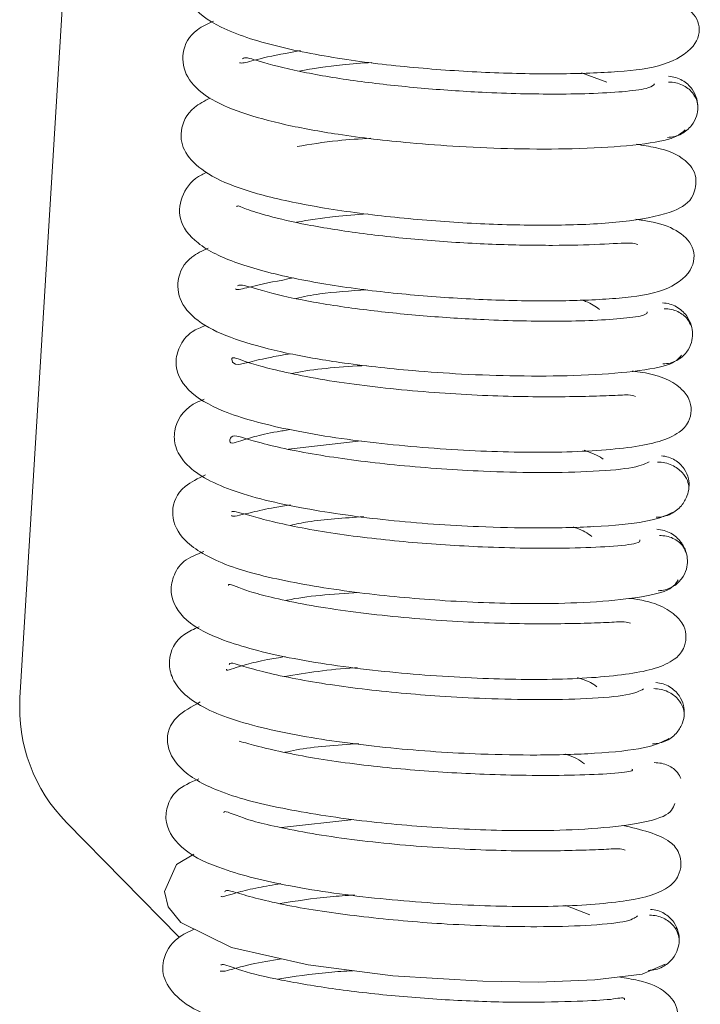
# Model space of a CAD drawing. Units: inches. Extents: x 0.1 to 10.8, y -1.1 to 8.4.
# Drawn here: x 7.3 to 7.3, y 6.4 to 6.4 of the extents above; entities that cross this region are included whole.
import ezdxf

# ---------------------------------------------------------------- set-up
doc = ezdxf.new("R2010")
doc.units = ezdxf.units.IN
doc.header["$MEASUREMENT"] = 0

msp = doc.modelspace()

# ---------------------------------------------------------------- linework, layer by layer
at = {"color": 7, "linetype": 'Continuous', "lineweight": 15}
for p, q in [((7.323526532991854, 6.451937739559413), (7.32032706595237, 6.399626988302121)), ((7.33712410657819, 6.417238029302316), (7.336394086566999, 6.417501977364276)), ((7.339610380967646, 6.416840225008896), (7.339653304916231, 6.416862117200441)), ((7.330086563876483, 6.406976526510738), (7.3280068350128, 6.406737863490016)), ((7.321661267428449, 6.396058482859133), (7.324883985754887, 6.392779024743713)), ((7.3298818586857, 6.396148544929839), (7.327812631034038, 6.395915709397353)), ((7.336638938849556, 6.39342050799991), (7.335945614414454, 6.393687272029341)), ((7.33909290783443, 6.393008291428538), (7.33911110406867, 6.393040117727545))]:
    msp.add_line(p, q, dxfattribs=at)
at = {"color": 7, "linetype": 'Continuous', "lineweight": 15, "flags": 128}
msp.add_lwpolyline([(7.325305950658091, 6.395152103107486), (7.324806742202767, 6.39486417043371), (7.324460867087236, 6.394092702901323), (7.324571491587069, 6.393652678651189), (7.324928376353195, 6.393205311374769), (7.326383429766516, 6.392482575723873), (7.328574643564538, 6.391986828561897), (7.331001557750841, 6.391679066783855), (7.333572692493317, 6.39151889885635), (7.335161171920845, 6.391498082207938), (7.336777869689059, 6.39155754018774), (7.338130355398362, 6.391725031586199), (7.338786446485808, 6.39200934652399), (7.338786446485808, 6.39200934652399)], dxfattribs=at)
at = {"color": 7, "linetype": 'Continuous', "lineweight": 15}
msp.add_arc((7.325001663875542, 6.399341077112227), 0.004683333333333933, 176.5000000000084, 224.5000000000094, dxfattribs=at)
for points, knots in [([(7.325923195083186, 6.421115831616724), (7.325716301248716, 6.421033641818025), (7.325230774427276, 6.420840763418243), (7.324964510858688, 6.420163448231145), (7.325148496410919, 6.419407715653109), (7.326040420117206, 6.418750380772875), (7.327575312029696, 6.418257254446932), (7.32959083225246, 6.417871215509422), (7.331704742814722, 6.417631648351405), (7.333811549080329, 6.417495194550753), (7.335809893899831, 6.417461295339212), (7.337475711271628, 6.417525128349184), (7.338740985229502, 6.417667507910126), (7.339688862736725, 6.418207290117973), (7.339844860921297, 6.418911603803677), (7.339403623218304, 6.419440559935322), (7.338811175123715, 6.419695041769194), (7.338257298755972, 6.419780209276979), (7.338060855756783, 6.419810415585891)], [0, 0, 0, 0, 0.03778472570186403, 0.08867107043572188, 0.1471748710038261, 0.2220730147755406, 0.3063231218601584, 0.3843545365112009, 0.4564984082704917, 0.5265712344583822, 0.5983374692727199, 0.6717902593851265, 0.7420763468376983, 0.8047958120662633, 0.8598451233853694, 0.9131939059613441, 0.9692125346848434, 1, 1, 1, 1]), ([(7.325865643748025, 6.418985767334519), (7.325701273756197, 6.418909633839603), (7.325232296480367, 6.418692411227078), (7.324914312028245, 6.418103752977387), (7.325055931352048, 6.417346353514855), (7.325687257981859, 6.416762385161427), (7.326620411775607, 6.416359695841239), (7.327902588713921, 6.416009082730747), (7.329518340884206, 6.415713762962657), (7.331239439400748, 6.41551309251482), (7.332965682902771, 6.415384602343533), (7.334564803267671, 6.415320494462697), (7.336240969620048, 6.415322955199531), (7.337816844224154, 6.415408111739421), (7.339051247276255, 6.415594463928127), (7.33925596799404, 6.415776000518349), (7.339363270044515, 6.41587115087039)], [0, 0, 0, 0, 0.03784518528359037, 0.1079791493583401, 0.1703915191745108, 0.23726752918956, 0.3067110250158106, 0.376226663160021, 0.4457997683331027, 0.5320392342001923, 0.5880140526034273, 0.6524902369172202, 0.7258208567465587, 0.8080079202789404, 0.8993695213060757, 1, 1, 1, 1]), ([(7.326611229801617, 6.417791630907064), (7.326643225901957, 6.417785516164112), (7.326720693514094, 6.41777071140571), (7.327218903494659, 6.417932540016641), (7.32796979695876, 6.418068845209728), (7.328355799870417, 6.41813891400633)], [0, 0, 0, 0, 0.2548067216792642, 0.6169273153507968, 0.9999999999999999, 0.9999999999999999, 0.9999999999999999, 0.9999999999999999]), ([(7.338487944156356, 6.417194724024805), (7.338460041758884, 6.417152725678104), (7.338406318030663, 6.417071861380826), (7.337743746463701, 6.416972293311831), (7.336816673352237, 6.416912046983663), (7.335461101724265, 6.416886784913995), (7.33374981254627, 6.416924101607695), (7.331790295412617, 6.417058161890181), (7.330029251571087, 6.417247922101071), (7.328452855736533, 6.417503748116649), (7.327243300343357, 6.417797881526879), (7.326774616533871, 6.417970651200772), (7.326709888227727, 6.417917886382926), (7.326693459962798, 6.417904494492142)], [0, 0, 0, 0, 0.09961618640565555, 0.1918026194836349, 0.2758606510641219, 0.351816794247249, 0.4774513616427389, 0.5735199760189502, 0.6703618921325107, 0.772093995620098, 0.8765977405159951, 0.9686800855399771, 1, 1, 1, 1]), ([(7.330398725603698, 6.417800929466312), (7.330110919553196, 6.417781916537696), (7.329350938165913, 6.417731710950147), (7.32871484551188, 6.417624003047421), (7.328319642065893, 6.417557084283232)], [0, 0, 0, 0, 0.3787014462712663, 1, 1, 1, 1]), ([(7.338854029705081, 6.415659122208653), (7.338924485400089, 6.41566461743562), (7.339063874155929, 6.415675489130944), (7.33931420680413, 6.41577389356562), (7.339552938350344, 6.415973085830949), (7.339697923607607, 6.416259949414518), (7.339736487363503, 6.416514360495606), (7.339706445680786, 6.416769968380445), (7.339571717931787, 6.417063072972806), (7.339340238214289, 6.417272293457621), (7.339093294260366, 6.417381368612237), (7.338953880011592, 6.417398251002701), (7.338883431143211, 6.417406782019537)], [0, 0, 0, 0, 0.0732160025403127, 0.1448497172685727, 0.2779466157985198, 0.3957821424195357, 0.4999033936318023, 0.6040748191034803, 0.7219176952979597, 0.8550903679093391, 0.9267742021508278, 1, 1, 1, 1]), ([(7.339725532526295, 6.416514511438234), (7.339721062943011, 6.416579114950641), (7.339711563008706, 6.416716427331837), (7.339575037401063, 6.41696189162184), (7.339346568920759, 6.417139544719728), (7.339099538828504, 6.417228224577562), (7.338959548732697, 6.417236401448417), (7.338889160854798, 6.417240512829182)], [0, 0, 0, 0, 0.2117465317343147, 0.4500594379319224, 0.7160363626357332, 0.8572213432747369, 1, 1, 1, 1]), ([(7.3257673586612, 6.416782272789476), (7.325605108961323, 6.416698629921256), (7.32514941827117, 6.416463712529269), (7.324871316058977, 6.415841365998508), (7.32499930519903, 6.415215060603672), (7.325596422859822, 6.414632122610629), (7.32659919211103, 6.414171457779615), (7.328085026722709, 6.413789760862461), (7.329985547357619, 6.413476261346801), (7.332086286843229, 6.413262767576419), (7.334169265479304, 6.413148292987366), (7.33613452686368, 6.41313550955677), (7.337883063589035, 6.413248549582664), (7.339012686007425, 6.413501406958004), (7.339598035163156, 6.413841432813012), (7.339731482510142, 6.414599145826692), (7.339318645416064, 6.415098240177453), (7.338782172428815, 6.415330338415551), (7.338154790413662, 6.415431551354829), (7.3379678408313, 6.415461711155828)], [0, 0, 0, 0, 0.03149180185245973, 0.08844713383886711, 0.1417061509232927, 0.1952924821004615, 0.2567066399159348, 0.327324740521001, 0.4005623612163154, 0.4717796316225538, 0.5414383648401611, 0.6125921745208703, 0.6883713361873265, 0.7670327609176253, 0.8256632598521471, 0.8598893513674256, 0.9055763987218182, 0.9718633107137626, 1, 1, 1, 1]), ([(7.330367495742245, 6.415635479815104), (7.330044297642614, 6.415614936438454), (7.329265923218646, 6.415565460779453), (7.328628886277459, 6.41545684329518), (7.328256361019143, 6.41539332616804)], [0, 0, 0, 0, 0.4152218902370008, 1, 1, 1, 1]), ([(7.325668956242398, 6.414657967551855), (7.32562065451632, 6.414636635855308), (7.325302387324535, 6.414496078162912), (7.324934090701351, 6.414039353560424), (7.324818978649993, 6.413286506424348), (7.325377861985984, 6.412567964727459), (7.326489537016828, 6.412037794242385), (7.328084543961134, 6.411617618246405), (7.32999138011376, 6.411306963919806), (7.331985619204877, 6.411101196522461), (7.333987220305785, 6.410990616051373), (7.335921065240392, 6.410968028057255), (7.337500283054625, 6.411044804716113), (7.338750809489116, 6.41120588063377), (7.339613939105763, 6.411796896965527), (7.339667003097276, 6.412547486528262), (7.339115828623947, 6.413040506102396), (7.338570335303335, 6.413224902935353), (7.338083213742834, 6.413295882318224), (7.33795412276755, 6.413314692402817)], [0, 0, 0, 0, 0.009516161595070079, 0.06270339123266684, 0.1183371295962763, 0.1828451685148713, 0.2564100376082961, 0.3312863909755883, 0.4024038495381247, 0.4700467479444673, 0.5377789294971024, 0.6081525878082262, 0.6815950471990813, 0.7522165570075099, 0.8153382758366184, 0.8708503338279562, 0.923991941168938, 0.9798572774445038, 1, 1, 1, 1]), ([(7.338012739868177, 6.412591497201674), (7.337956908565619, 6.41261149339555), (7.337821308650675, 6.412660059022083), (7.336966836730662, 6.41259167456467), (7.335615533471485, 6.412560530375708), (7.333859153062195, 6.412589368481183), (7.331974118484943, 6.412700141715437), (7.330130851951934, 6.412893509053727), (7.328554682297249, 6.413141207346636), (7.32743367101028, 6.413402978733762), (7.326788566172471, 6.413602047284018), (7.326546415396652, 6.413725560764761), (7.326532647132843, 6.413680798677849), (7.326530622732797, 6.413674217138445)], [0, 0, 0, 0, 0.07418255169556565, 0.1801703925836736, 0.2897602478284122, 0.4016687850725701, 0.5139120949500943, 0.6256574233013533, 0.7356290743102227, 0.832798234605251, 0.9152722766759123, 0.9875421614998138, 1, 1, 1, 1]), ([(7.330261760074825, 6.413467497748707), (7.329948932696038, 6.413446997773891), (7.329211363170812, 6.41339866390762), (7.328592080811356, 6.413292216784453), (7.328235456371747, 6.413230917370593)], [0, 0, 0, 0, 0.4241327333733002, 1, 1, 1, 1]), ([(7.325712466850869, 6.41249090458595), (7.325546304331487, 6.412412303730011), (7.325079759897249, 6.412191611410218), (7.324777028121657, 6.411593012633006), (7.324915396957182, 6.410837168053316), (7.325579009873534, 6.410242576268272), (7.326579940749698, 6.409833401592142), (7.327907722229025, 6.40947830387803), (7.329578167161679, 6.409190894050616), (7.331309578778932, 6.408997135656755), (7.333039980560155, 6.408877022417133), (7.334627015850262, 6.408825023370308), (7.336296231397696, 6.408835474999782), (7.337822122521151, 6.408937610561453), (7.339028282691302, 6.409137004111151), (7.339176998834895, 6.409329218965165), (7.339254962851245, 6.409429987057042)], [0, 0, 0, 0, 0.03802410915949648, 0.1067625633092124, 0.1700124657411313, 0.238488813303996, 0.3100330186188401, 0.3803423651188131, 0.4496690587531398, 0.535143025988714, 0.5904940234631301, 0.654518868440314, 0.7272835081351717, 0.8089149314960736, 0.8998241949710678, 1, 1, 1, 1]), ([(7.326495618692721, 6.411322326974348), (7.326513019813458, 6.411313099553213), (7.32656485622128, 6.411285611877426), (7.327000475793955, 6.411415014480186), (7.327743228668727, 6.411559335405138), (7.328142588111235, 6.411636933117768)], [0, 0, 0, 0, 0.1893815404431322, 0.5641509483284126, 0.9999999999999999, 0.9999999999999999, 0.9999999999999999, 0.9999999999999999]), ([(7.338277059481402, 6.410673324693899), (7.338274673129992, 6.410639464402012), (7.338269793278672, 6.410570223472366), (7.337668738628223, 6.410481230228673), (7.336803427977881, 6.410419925228718), (7.335495175212121, 6.410390314275963), (7.333810060929714, 6.410421788451949), (7.331855615095209, 6.410543669164556), (7.330088304943764, 6.410728539794728), (7.328461544304333, 6.410976181550614), (7.327219825171659, 6.411271952829684), (7.326652396424274, 6.41146741883392), (7.3265747691162, 6.411422601643363), (7.326550119396458, 6.411408370424811)], [0, 0, 0, 0, 0.0877211865184287, 0.1793811029250148, 0.2633801518859826, 0.3391228963789613, 0.4648819897743192, 0.5609061105605234, 0.6577912103159402, 0.7596666185229092, 0.8644035613404623, 0.9569428041022621, 1, 1, 1, 1]), ([(7.330257712121587, 6.411296875712806), (7.329782863549477, 6.41126784397502), (7.329020261016299, 6.411221219265418), (7.328442154358692, 6.411100264378525), (7.328224016503901, 6.411054624289094)], [0, 0, 0, 0, 0.6226684956470699, 0.9999999999999999, 0.9999999999999999, 0.9999999999999999, 0.9999999999999999]), ([(7.336906925087089, 6.410737456397489), (7.336795453607112, 6.410823362498559), (7.336655075554094, 6.410931545607037), (7.336419363252518, 6.410996375512926), (7.336370825502379, 6.411009725252216)], [0, 0, 0, 0, 0.7940805387988471, 1, 1, 1, 1]), ([(7.338725912962874, 6.409176794426389), (7.338795529042665, 6.40918256637203), (7.338933304769988, 6.409193989508912), (7.339180178707178, 6.409293443418369), (7.339414140106121, 6.409493810126561), (7.339552910634545, 6.409781601524425), (7.339585065995398, 6.410036043120864), (7.339549351218632, 6.41029181894171), (7.339410213950394, 6.410584475275304), (7.339175724433371, 6.410793359521091), (7.338926567618641, 6.410901845671848), (7.338786364904091, 6.410918312621419), (7.3387155095275, 6.41092663465653)], [0, 0, 0, 0, 0.07298001054681184, 0.1444332123185756, 0.2773623583371156, 0.3952551744453368, 0.499674909214963, 0.6041366559808867, 0.7221996178072163, 0.8553306352419703, 0.9268872763691578, 1, 1, 1, 1]), ([(7.339542533751423, 6.410246500291279), (7.339509927524555, 6.410321394673218), (7.339438850214306, 6.410484654630968), (7.33921134513779, 6.410659305112278), (7.338969052981653, 6.410746829740297), (7.338830633868633, 6.410754503225376), (7.338761044112592, 6.410758361044886)], [0, 0, 0, 0, 0.2908440777261671, 0.6340020521041094, 0.8159957295663273, 0.9999999999999999, 0.9999999999999999, 0.9999999999999999, 0.9999999999999999]), ([(7.325638058821549, 6.410276087505039), (7.325502539134432, 6.410222460800845), (7.325138666578613, 6.410078472231133), (7.324879870484673, 6.409681969462864), (7.324716518258658, 6.409090678045236), (7.325072674414564, 6.408379655666255), (7.326150665244838, 6.407761465083246), (7.327631239281015, 6.407363274822379), (7.329184471477835, 6.407086524249997), (7.330918870386738, 6.406858572362897), (7.333207212148369, 6.406676045032587), (7.335794017325434, 6.406622581991379), (7.337969904997617, 6.406767613125814), (7.339033985387695, 6.407043431086892), (7.339457186834867, 6.40746161172835), (7.339560342016047, 6.407846015029055), (7.339475832706243, 6.408237471056236), (7.339072707463388, 6.40866341150389), (7.338609683502488, 6.408882499136062), (7.337900167396628, 6.408966510774073), (7.337849091091996, 6.408972558563518)], [0, 0, 0, 0, 0.02350824665894291, 0.06312002319780982, 0.09871059508047796, 0.1672205528390707, 0.2396946029089136, 0.3278324010328814, 0.3754709810674266, 0.4222674852139083, 0.5132889775947962, 0.6034122605352287, 0.698687359517357, 0.7930488106420823, 0.8267149466119833, 0.8494038297210935, 0.8716336811558576, 0.9038962758653089, 0.993081731267879, 1, 1, 1, 1]), ([(7.337938771833773, 6.408251201563361), (7.337885586868417, 6.408268478171352), (7.337766313529611, 6.408307222931347), (7.33723152950822, 6.408268101477863), (7.336441600717549, 6.408247895084226), (7.335444328560563, 6.408234866251315), (7.3343194187473, 6.408248814413898), (7.332708910119389, 6.408311033341644), (7.331008282670398, 6.408450005711973), (7.329441670590451, 6.408651635384368), (7.328386003696603, 6.408833302065095), (7.327535349822332, 6.409025069047202), (7.326781970073416, 6.409231598008772), (7.326372163188159, 6.409412372973623), (7.326380574262484, 6.409272955856349), (7.326469954857351, 6.409125539707871), (7.326883395212914, 6.409225302004758), (7.327405345717491, 6.40936046159409), (7.327887258412647, 6.409438803543924), (7.32807625643306, 6.409469527933596)], [0, 0, 0, 0, 0.04574365584752686, 0.1025853551923933, 0.1584883074615596, 0.213423706748504, 0.2670762131085165, 0.3196993957077374, 0.4262871310970811, 0.4805693846660078, 0.5352619763440944, 0.5880332707172764, 0.6356162088892677, 0.7152560159376847, 0.7874003409777308, 0.8669545306736093, 0.9141171370697634, 0.9663181915639196, 1, 1, 1, 1]), ([(7.33024019054622, 6.409136989552885), (7.329537859880642, 6.409093143311915), (7.328747383852789, 6.409043794188918), (7.328173863914204, 6.408917503294216), (7.328109911155389, 6.408903420695538)], [0, 0, 0, 0, 0.8884907838198541, 1, 1, 1, 1]), ([(7.32559822461505, 6.408169176733142), (7.325490201118198, 6.408123749917682), (7.325020969611028, 6.407926425319747), (7.324720672564625, 6.40739803255286), (7.324746496350847, 6.40679071716583), (7.325148766131492, 6.406138074246416), (7.326273933698189, 6.405525892496129), (7.328333675452888, 6.405035018851931), (7.330864816927563, 6.404680507289433), (7.333183399926095, 6.404520531540271), (7.335202287401964, 6.404472962918847), (7.336890881106305, 6.404515130550863), (7.338422277334329, 6.404658902454091), (7.338790723912378, 6.404832286449448), (7.338987133056349, 6.404924712880132)], [0, 0, 0, 0, 0.02493651812164051, 0.10831902616312, 0.1518048204512281, 0.2003569506693696, 0.3105826170585326, 0.4255745743587617, 0.530581674209836, 0.6379865532263027, 0.7086498028186194, 0.7924495449674556, 0.8893603316391467, 1, 1, 1, 1]), ([(7.338329966425772, 6.406374721018403), (7.338196519224979, 6.406312300934093), (7.337943845386057, 6.406194112450299), (7.33666944617449, 6.406089985036281), (7.335185363906588, 6.40606214880147), (7.333347917411033, 6.406107558515726), (7.331202221426074, 6.406253386580683), (7.329322802718313, 6.406491202718306), (7.328082385897446, 6.406712746607855), (7.327282100745961, 6.406894522108149), (7.326724010868321, 6.40706643624578), (7.3263909976658, 6.407160264508808), (7.326326694432302, 6.407011168574771), (7.326321292470412, 6.406848015538182), (7.326862983968621, 6.407069236326913), (7.327515307526347, 6.407214959168633), (7.327924589245289, 6.407279405356539), (7.328050854059843, 6.407299287226624)], [0, 0, 0, 0, 0.09689613148120285, 0.1834666997339698, 0.2596681010600191, 0.3248680093798995, 0.4241028091141389, 0.5176512956031444, 0.5669738848583155, 0.6175213124494024, 0.6671163880376317, 0.7120115975550191, 0.7879782002414636, 0.8573823967344318, 0.9340303766088149, 0.9796481448395271, 1, 1, 1, 1]), ([(7.337016992260028, 6.40645132902231), (7.337007500093453, 6.40645941045514), (7.336884996150959, 6.406563707759127), (7.336670320318385, 6.406639408845557), (7.336472278552607, 6.406709244265072)], [0, 0, 0, 0, 0.07748458034732589, 1, 1, 1, 1]), ([(7.338535307164769, 6.404790817538013), (7.338608123852349, 6.40479584901212), (7.338752339977423, 6.404805814031447), (7.339012999805507, 6.404903128010895), (7.339265263483208, 6.40510230786481), (7.339427061859628, 6.405390333828501), (7.339483059694041, 6.405644360516997), (7.339470618531478, 6.405900762622691), (7.339350765757604, 6.406197234440271), (7.339128320053788, 6.40641090860623), (7.338886880239841, 6.406523328216401), (7.338749835547503, 6.406541780976009), (7.338680622819404, 6.406551100314188)], [0, 0, 0, 0, 0.07238274553150852, 0.1433566869025535, 0.2759675265648088, 0.3944857978901646, 0.500483398475042, 0.606343751285864, 0.7246242118303158, 0.8568955758906837, 0.9277268792625226, 1, 1, 1, 1]), ([(7.339472056343363, 6.405645434332073), (7.339461923971879, 6.405709134912112), (7.33944047919851, 6.405843954732392), (7.339287486017922, 6.40608871696454), (7.33904529941764, 6.406268091181354), (7.338787975034427, 6.406358489290139), (7.338643060005093, 6.406367635160777), (7.338570291649513, 6.406372227713872)], [0, 0, 0, 0, 0.214669595354155, 0.454339917273726, 0.7191757019185309, 0.8589854863807556, 1, 1, 1, 1]), ([(7.325637843712923, 6.406008987465611), (7.325424951269786, 6.405904000237205), (7.324868207176256, 6.405629443665591), (7.324599212692836, 6.40495048065839), (7.32489017843974, 6.404151744711703), (7.32600754718548, 6.403445329185901), (7.327700639013732, 6.402986231650957), (7.329956147967128, 6.402618289651174), (7.332419492741276, 6.402389584027902), (7.334576428104635, 6.40230836559021), (7.336384930424869, 6.402337503993229), (7.33780363577702, 6.402448522114021), (7.338965204329056, 6.402668768017583), (7.339090933160192, 6.402887046923299), (7.339157880417194, 6.403003274632305)], [0, 0, 0, 0, 0.04612424064758211, 0.1206214658006457, 0.1950377845507648, 0.2814274893840237, 0.3813145292123531, 0.4791729874710361, 0.5696060029234428, 0.6688922153422929, 0.7342611004172839, 0.8110389237306426, 0.8993832550417682, 1, 1, 1, 1]), ([(7.338061149086728, 6.404142812579377), (7.338064790369573, 6.40411039099476), (7.338072441182283, 6.404042268994285), (7.337291585547633, 6.403954200145988), (7.336159841326687, 6.403904753650415), (7.334881963536914, 6.403901255128667), (7.333647802842924, 6.40393785221875), (7.332159469571765, 6.404015975498949), (7.330311824395009, 6.404180402848447), (7.32863886046106, 6.404427351911181), (7.327527230781754, 6.404667613087328), (7.32676312907171, 6.404879864131426), (7.326418844898557, 6.404982141177627), (7.326381256489724, 6.404948405174538), (7.326376331181853, 6.404943984657502)], [0, 0, 0, 0, 0.09745228404284431, 0.2047600269482711, 0.3008719780654581, 0.384772088359315, 0.4561054544789224, 0.5150761748243072, 0.630755243640964, 0.754308639733719, 0.8186982395752815, 0.8798001997957854, 0.9842499046761958, 1, 1, 1, 1]), ([(7.326381924006133, 6.404843000935187), (7.326388823489946, 6.404837224150738), (7.326431699678976, 6.404801324870634), (7.326802664081138, 6.404899536044229), (7.327479465641198, 6.405054550191254), (7.327917032095257, 6.405124164754984), (7.328071308934659, 6.405148709403615)], [0, 0, 0, 0, 0.09146527073972446, 0.5684022665449897, 0.8478276074596666, 1, 1, 1, 1]), ([(7.33017127756453, 6.404808006672776), (7.329601687301738, 6.404772983103689), (7.328810277582894, 6.404724320065053), (7.328223799654854, 6.404596207273591), (7.32805941929423, 6.404560299312091)], [0, 0, 0, 0, 0.7197160323287716, 1, 1, 1, 1]), ([(7.336691229801041, 6.404241019444883), (7.336566527319098, 6.404334803260672), (7.336424940349719, 6.404441285233183), (7.336187878425376, 6.404504446056665), (7.336159608386821, 6.404511978092524)], [0, 0, 0, 0, 0.8807482954827265, 1, 1, 1, 1]), ([(7.338588487883754, 6.402691132460421), (7.338657969783827, 6.402697210960673), (7.33879551034919, 6.402709243452017), (7.339041864525885, 6.402810091935898), (7.339274311424857, 6.403012097440425), (7.339410220025048, 6.403301580637621), (7.339438380182408, 6.403556448939186), (7.339398398006498, 6.403812519569575), (7.339254470972274, 6.404106227054571), (7.339015539510925, 6.404315479170124), (7.338762820641169, 6.404423801255765), (7.338620818457704, 6.404440035435071), (7.338549074116843, 6.404448237495527)], [0, 0, 0, 0, 0.07278457894767631, 0.1440782725834509, 0.2770125564930807, 0.3952934897241174, 0.5005007795478583, 0.605595764694948, 0.7236343901748867, 0.8562185158812563, 0.9273566958312841, 1, 1, 1, 1]), ([(7.339389307965946, 6.403784734938143), (7.339360148211862, 6.403852580740712), (7.339293418333733, 6.404007840696748), (7.339072948759036, 6.404175556867825), (7.338831531756417, 6.404262055798846), (7.338693248460105, 6.404269113638396), (7.338623765698443, 6.404272659968258)], [0, 0, 0, 0, 0.2733193301829835, 0.6254704872125465, 0.8118113643071418, 1, 1, 1, 1]), ([(7.325585572316767, 6.40381289461284), (7.325380565135132, 6.403729066152486), (7.324949665897285, 6.403552869302266), (7.324698126514845, 6.403104612495081), (7.324592042972687, 6.402501798159016), (7.325024947588235, 6.40178221196354), (7.326160561156788, 6.401222665904307), (7.327984209813882, 6.400740588364569), (7.330517226616348, 6.40037828862059), (7.333268911596494, 6.400172076378743), (7.335809490246149, 6.400128965148053), (7.33787305308075, 6.400282934999121), (7.338912758567542, 6.40055339028789), (7.339311955608721, 6.40097115417065), (7.339411319658108, 6.401355695686357), (7.339326479865518, 6.401744969527771), (7.338916376693197, 6.402176529130612), (7.338451499385704, 6.402391966192259), (7.337763009949454, 6.402472713515005), (7.337758628137031, 6.402473227422123)], [0, 0, 0, 0, 0.03598915326401612, 0.07564466078017106, 0.11127208226826, 0.1794655866185234, 0.2513362765529946, 0.3388697534177316, 0.4326148804722528, 0.5232355647002553, 0.6127516453457738, 0.7054518465124457, 0.7958984849108809, 0.8286841432982922, 0.8514090078360885, 0.8742539607415117, 0.9074828125277701, 0.9994111849215589, 0.9999999999999999, 0.9999999999999999, 0.9999999999999999, 0.9999999999999999]), ([(7.3377945512776, 6.401759145004598), (7.33774939441758, 6.401776389617782), (7.337645265470106, 6.401816154637308), (7.337142515787455, 6.401780117098972), (7.336410754126379, 6.401757419693969), (7.335458667718946, 6.401739864335761), (7.334357147772353, 6.401750245616934), (7.333163554555187, 6.401790642405488), (7.331922100382038, 6.401868049014662), (7.33067558143235, 6.401983279028914), (7.329477000209271, 6.402132042386156), (7.328390399545444, 6.40230756715385), (7.327508663249904, 6.402502255661634), (7.326733316801484, 6.402703866709638), (7.326297341422966, 6.402914442541578), (7.326290982628251, 6.402857068551992), (7.326289564184193, 6.402844270246915)], [0, 0, 0, 0, 0.05724849139637708, 0.1320115072433811, 0.2064686580479674, 0.2801444037466593, 0.3529232487102701, 0.4251292319849941, 0.4980161281348086, 0.5717557553818009, 0.6463037600331472, 0.7213675426541544, 0.7936745614414743, 0.8591012770455898, 0.9685699939256499, 1, 1, 1, 1]), ([(7.330021327296769, 6.402638284182039), (7.329269931607879, 6.402590899514315), (7.328501059820083, 6.402542412765286), (7.32795441453335, 6.402416790987335), (7.327941989539678, 6.402413935662622)], [0, 0, 0, 0, 0.9772704640961808, 1, 1, 1, 1]), ([(7.325452244079208, 6.401660234147224), (7.325306995392165, 6.401595238982086), (7.32480624466066, 6.401371165517811), (7.324554369635983, 6.400816882681753), (7.324644083078733, 6.400212685556595), (7.325096743895735, 6.399563596390188), (7.326293967633522, 6.398979972756274), (7.328377230738713, 6.398503352746597), (7.330935986666778, 6.398166882590823), (7.333253291636523, 6.398013372138448), (7.335244879231286, 6.39798051525522), (7.336918760103853, 6.398029505175671), (7.338385077203352, 6.398188638097086), (7.338717034073483, 6.398369320501337), (7.338893971465893, 6.398465626607159)], [0, 0, 0, 0, 0.03378384257860077, 0.1164711656174314, 0.1596215321706157, 0.2076550375644274, 0.3163723991574765, 0.4300272273492334, 0.5340571899910229, 0.6403477622360897, 0.7105393609459008, 0.7936534218534562, 0.8900145508192325, 1, 1, 1, 1]), ([(7.326232521287601, 6.400448840141351), (7.326232886430193, 6.400437537417114), (7.326234638057251, 6.400383317071349), (7.326656049805711, 6.400555277469308), (7.327291263223534, 6.400703475983073), (7.327742593989249, 6.400777877155556), (7.327916802275087, 6.400806595119646)], [0, 0, 0, 0, 0.1177843534994616, 0.5650238153469185, 0.8321043871461274, 1, 1, 1, 1]), ([(7.338169739832279, 6.399881882246452), (7.33806067677558, 6.39982183522326), (7.337853801656458, 6.399707935654956), (7.336662138393014, 6.399598419935153), (7.335208139434629, 6.399567965005006), (7.33374039026818, 6.399595960228064), (7.332412113235288, 6.399665939474812), (7.330842523990932, 6.39979142890415), (7.329351051328891, 6.399969280606459), (7.328077516757225, 6.400190536098892), (7.327247057190494, 6.400377817565371), (7.32664626216525, 6.400548814522915), (7.326360039311627, 6.400646198642668), (7.326324383990525, 6.400601047786817), (7.32631154437472, 6.400584788793083)], [0, 0, 0, 0, 0.1306229685782829, 0.2477708126180811, 0.3507738590900864, 0.4392902301604447, 0.5126902238260589, 0.5743604919820156, 0.7014605321374804, 0.768363196914074, 0.8371652043658957, 0.904709532371957, 0.9656855426781886, 1, 1, 1, 1]), ([(7.329988767672901, 6.400488742791503), (7.329959845268993, 6.400487268901363), (7.329191186549902, 6.400448097935091), (7.328533176785834, 6.400341395692488), (7.3278999260256, 6.400238708346589)], [0, 0, 0, 0, 0.03762710704949098, 1, 1, 1, 1]), ([(7.336839312534821, 6.39994023535013), (7.336810656388759, 6.399963984318973), (7.336681634534119, 6.400070912026527), (7.336455554702453, 6.400146185630916), (7.336279687888542, 6.400204740738986)], [0, 0, 0, 0, 0.2221030393799227, 1, 1, 1, 1]), ([(7.338426413311608, 6.398310435511051), (7.338498220838264, 6.398315521176276), (7.338640311216622, 6.398325584523808), (7.338896508349708, 6.398422750120366), (7.339143047340106, 6.398621090610644), (7.339297956729145, 6.398907881924456), (7.339346998088311, 6.399161956590392), (7.33932746253339, 6.399417894291392), (7.339201980227793, 6.39971242424251), (7.338976744750375, 6.399923856882199), (7.338733944858975, 6.400034869683399), (7.338596410621969, 6.400052716381163), (7.338526927706013, 6.40006173261325)], [0, 0, 0, 0, 0.07292051022571154, 0.1442927137426494, 0.2771259673955661, 0.3951006909129912, 0.4998212269536481, 0.6045858645973504, 0.7226662732624052, 0.855631774796468, 0.9270645224293709, 1, 1, 1, 1]), ([(7.339336029470312, 6.399162226559977), (7.339328174809978, 6.399226622411509), (7.339311508955942, 6.399363256182617), (7.339165326755778, 6.399608983607929), (7.338928883769018, 6.399788198958345), (7.338676010509033, 6.399878319539102), (7.338533312373526, 6.399887307578143), (7.338461573794321, 6.39989182613158)], [0, 0, 0, 0, 0.2128524364156301, 0.451625848337337, 0.7170559365359792, 0.8577556389566195, 1, 1, 1, 1]), ([(7.325486407240108, 6.39950883500037), (7.32524115613354, 6.399375863234116), (7.324663569896748, 6.399062703945478), (7.32444648254656, 6.398343048189488), (7.324855109121822, 6.39755661450813), (7.325993471654099, 6.396899816007433), (7.327747631344266, 6.396453807567704), (7.330018851514967, 6.396096378234091), (7.332489917405871, 6.395882279157888), (7.334635050246765, 6.395809830421114), (7.336419569625495, 6.395854645329202), (7.337830212011315, 6.395982219863273), (7.338931169231459, 6.396234228699599), (7.339020811750059, 6.396474530840893), (7.33906853211602, 6.396602453464027)], [0, 0, 0, 0, 0.05451498576461201, 0.1283872106319144, 0.2020086033379764, 0.2868856865589053, 0.3855806312083773, 0.482193696201562, 0.5718421767252378, 0.6700794664839951, 0.735095813779402, 0.8113950151732097, 0.8995978801300806, 1, 1, 1, 1]), ([(7.337840564968269, 6.397588560294659), (7.337856470987282, 6.397568565398789), (7.337892732741866, 6.397522982025205), (7.337224191308749, 6.397452130370507), (7.3361464902492, 6.397410144765808), (7.334909480111978, 6.397404452439813), (7.333698854548243, 6.397434270841495), (7.332215077593621, 6.397507844576328), (7.330363414512562, 6.397660711697602), (7.32865102003537, 6.397908071665221), (7.327524709983138, 6.398139579051768), (7.326849630562928, 6.398321177146828), (7.326677824500119, 6.398365906336038), (7.3266026450119, 6.398385479088585)], [0, 0, 0, 0, 0.09141113824959289, 0.2083945868799557, 0.3130495071822837, 0.4049417809910137, 0.4829737345228279, 0.5474801360198993, 0.674483554989025, 0.8098029971277909, 0.8806500355964972, 0.9477744318444672, 1, 1, 1, 1]), ([(7.330026548569786, 6.398315392787117), (7.32938393192296, 6.3982746385117), (7.32859315420612, 6.398224487970121), (7.328014469845837, 6.398093663506063), (7.327906046843781, 6.398069152076155)], [0, 0, 0, 0, 0.8126387898140045, 1, 1, 1, 1]), ([(7.33648245710169, 6.397739850102502), (7.336339180848178, 6.397842805951372), (7.336189439569722, 6.397950407455854), (7.335945920384169, 6.398013632735436), (7.335935406532377, 6.398016362463762)], [0, 0, 0, 0, 0.9568253656524455, 1, 1, 1, 1]), ([(7.339236346177418, 6.397317875421634), (7.339210779728584, 6.397376632836001), (7.339148164437604, 6.397520536771264), (7.338933095793191, 6.397679946390398), (7.338689656947011, 6.397765155642818), (7.338549762130725, 6.397771541997169), (7.3384795646976, 6.397774746588263)], [0, 0, 0, 0, 0.2512594404484961, 0.6153644206702956, 0.806994775970316, 0.9999999999999999, 0.9999999999999999, 0.9999999999999999, 0.9999999999999999]), ([(7.325442994408284, 6.397311510161833), (7.325207581401309, 6.397206795137595), (7.324756269979889, 6.397006045454984), (7.32452116593816, 6.396532321402331), (7.324462961848966, 6.395920516649976), (7.324995253287709, 6.395204760541026), (7.326153347980229, 6.394681543316592), (7.328036037744581, 6.394210570060284), (7.33058577357213, 6.393858755397521), (7.333333017394467, 6.393669616379758), (7.335817649671617, 6.3936375114355), (7.337796715552845, 6.393796240481017), (7.338773205162643, 6.394065950479169), (7.339166039848624, 6.394478056391232), (7.339270191426886, 6.39486502949097), (7.339185218444386, 6.395251841489187), (7.338804062943941, 6.395690216634516), (7.338095759047541, 6.395857106808575), (7.337576020468753, 6.395979567326327)], [0, 0, 0, 0, 0.04325685121312012, 0.08292791999063552, 0.1184846731588571, 0.1864682528002963, 0.257934194972266, 0.3450629708096091, 0.4385411290723551, 0.5291184482473901, 0.6179333034300295, 0.7084128507831977, 0.7951507625717198, 0.8267947051384078, 0.848931377243132, 0.8718827677674023, 0.9059902556838667, 0.9999999999999999, 0.9999999999999999, 0.9999999999999999, 0.9999999999999999]), ([(7.337646439210825, 6.39526896575748), (7.337610668722871, 6.395285698036287), (7.337525364515822, 6.395325600588852), (7.337066985853471, 6.395291037385565), (7.336372442871433, 6.395268744644941), (7.335467909525786, 6.395246240892589), (7.334397240064918, 6.395250532652679), (7.333214183095, 6.395287209985731), (7.331977374116557, 6.39535871247774), (7.330722934984747, 6.395466440541787), (7.329511125485295, 6.395612128904673), (7.328408351431193, 6.395784901987565), (7.327486949362802, 6.395977016636053), (7.326671571885017, 6.39618133246314), (7.326179879592273, 6.396419718219073), (7.326161964779501, 6.396356483286294), (7.326157370155753, 6.396340265381735)], [0, 0, 0, 0, 0.05210924364726621, 0.1242682994690679, 0.1969228641008825, 0.2697409495229911, 0.3421834994888265, 0.414641181916925, 0.4880641682329275, 0.5622310335343657, 0.6371242703517932, 0.7127750838445542, 0.7856223023969472, 0.8514030671715517, 0.9618892474660056, 1, 1, 1, 1]), ([(7.326086247421814, 6.393959296442446), (7.326086347602181, 6.393951951287734), (7.326086942288684, 6.393908349287717), (7.326433158566996, 6.394038429553975), (7.32708107353125, 6.394193088228258), (7.327570294712805, 6.394278073550785), (7.327792195714554, 6.394316621203489)], [0, 0, 0, 0, 0.08817102203252722, 0.5233971311781356, 0.7838224140432394, 0.9999999999999999, 0.9999999999999999, 0.9999999999999999, 0.9999999999999999]), ([(7.337996792496847, 6.393387879932388), (7.337920113595634, 6.393329719817383), (7.337774523083702, 6.393219290992981), (7.336632658204288, 6.393110013791366), (7.335237856236979, 6.393071151258718), (7.333783660072957, 6.393095962248905), (7.332467466657258, 6.39315796704896), (7.330892999889802, 6.393275839154339), (7.32939248384587, 6.393450130903948), (7.328074528864828, 6.393666756044399), (7.327214750058128, 6.393855539504618), (7.326587045379092, 6.394031739124299), (7.326243947715517, 6.394142943539774), (7.326199385635389, 6.394096743173827), (7.326181266768587, 6.394077958182767)], [0, 0, 0, 0, 0.1291310127017625, 0.2451815290531101, 0.3472314582140402, 0.4349903039484411, 0.5079692501233188, 0.5690961599558582, 0.6954062045899471, 0.7619428267779201, 0.8302815316284343, 0.8975980515872509, 0.9583635400720961, 0.9999999999999999, 0.9999999999999999, 0.9999999999999999, 0.9999999999999999]), ([(7.329902724222437, 6.393988208997335), (7.329665891595624, 6.393973021679984), (7.328889226587441, 6.393923216642081), (7.32822837604566, 6.393816502963886), (7.327769042204248, 6.393742330059973)], [0, 0, 0, 0, 0.3049353637899136, 1, 1, 1, 1]), ([(7.338307878680931, 6.391830571700324), (7.338378568509664, 6.391835848246652), (7.338518469914162, 6.39184629099712), (7.338769969366836, 6.391943903355378), (7.339010863170192, 6.392142476045943), (7.339159184968488, 6.392428745479653), (7.339202372752052, 6.392682711846844), (7.339177762645059, 6.392938324909696), (7.339048706353123, 6.393231511625849), (7.338821800127747, 6.393441413193833), (7.338578189368895, 6.393551247524342), (7.338440469617333, 6.393568504170759), (7.338370876175401, 6.393577224411731)], [0, 0, 0, 0, 0.07306954078052279, 0.1446110644832461, 0.2776098490039141, 0.3955090510463051, 0.4997735662425309, 0.6040594435715698, 0.7220287263318921, 0.8552103298220006, 0.9268339407416152, 0.9999999999999999, 0.9999999999999999, 0.9999999999999999, 0.9999999999999999]), ([(7.339191544917187, 6.392682959186804), (7.339185521615595, 6.392747648052175), (7.339172719446291, 6.392885140388194), (7.339032977509551, 6.393130934526366), (7.338802307565474, 6.393309603900482), (7.338554021077828, 6.393399120480245), (7.338413615301528, 6.393407750351553), (7.338343019608314, 6.393412089430496)], [0, 0, 0, 0, 0.2119745693301443, 0.4505393400502496, 0.7163525542966221, 0.8573827332073297, 1, 1, 1, 1]), ([(7.325315376326983, 6.393013092261968), (7.325152633913861, 6.392937038231278), (7.324682942398593, 6.392717538395729), (7.324366253870296, 6.392108386232807), (7.324428823679846, 6.391512160706426), (7.324956739662151, 6.390883965062496), (7.325952926488843, 6.390398526664423), (7.327403817787511, 6.390005508801067), (7.329291628355274, 6.389683179587385), (7.331383023731151, 6.389460754157695), (7.33348317221051, 6.389336859454597), (7.335489712916061, 6.389317940420424), (7.337311651202578, 6.389426855332817), (7.338477816488863, 6.389685271586557), (7.339083626438853, 6.390026421589715), (7.339196530681654, 6.39078733437541), (7.338783627728596, 6.391282617824889), (7.338272562164931, 6.391512560967072), (7.337660890549984, 6.391612491922165), (7.33747147767644, 6.39164343697323)], [0, 0, 0, 0, 0.0299332027172494, 0.08639033348140457, 0.1394943179763427, 0.1932291562647634, 0.2548792967941966, 0.3256678429417314, 0.3986605068133509, 0.4697841323606405, 0.5391101822179072, 0.6108760090630616, 0.6881128341874458, 0.7692802980450322, 0.8289458202479884, 0.863074477817046, 0.9078038887884283, 0.9714501540902204, 1, 1, 1, 1]), ([(7.326058087747117, 6.391806753308809), (7.326106808179244, 6.391804445115404), (7.326215474103987, 6.391799296926853), (7.326840730026883, 6.392002971545476), (7.327507599743217, 6.392111419947488), (7.327808015976241, 6.392160274558234)], [0, 0, 0, 0, 0.3087306551704682, 0.6885920480528795, 0.9999999999999999, 0.9999999999999999, 0.9999999999999999, 0.9999999999999999]), ([(7.337624067913705, 6.390989418750727), (7.337624709082649, 6.390992560957982), (7.337642200815224, 6.391078283526801), (7.337324167672366, 6.39099505987167), (7.336477248248762, 6.390955477510901), (7.334959153758748, 6.390903845458009), (7.333127128365454, 6.390946916819087), (7.331180163796761, 6.39107745946582), (7.329323964758838, 6.391285371682905), (7.327743193509435, 6.391556836587577), (7.326622655994823, 6.391814393068546), (7.326115811135697, 6.392037430808938), (7.326082646544511, 6.391988729093426), (7.326074514224024, 6.391976786900122)], [0, 0, 0, 0, 0.003231806335732044, 0.08816692172749198, 0.189618056266987, 0.3047317762773598, 0.4200110276884602, 0.5329055730041974, 0.6437599528179551, 0.7539081643433975, 0.8633472706631072, 0.9664912561650719, 0.9999999999999999, 0.9999999999999999, 0.9999999999999999, 0.9999999999999999]), ([(7.329860465155061, 6.391823776223269), (7.329625167287305, 6.391809204546766), (7.328837197677359, 6.391760406661938), (7.328170338907344, 6.391655675854248), (7.327702612749424, 6.391582219013759)], [0, 0, 0, 0, 0.2986128713433073, 1, 1, 1, 1])]:
    msp.add_open_spline(points, degree=3, knots=knots, dxfattribs=at)

doc.saveas('drawing.dxf')
